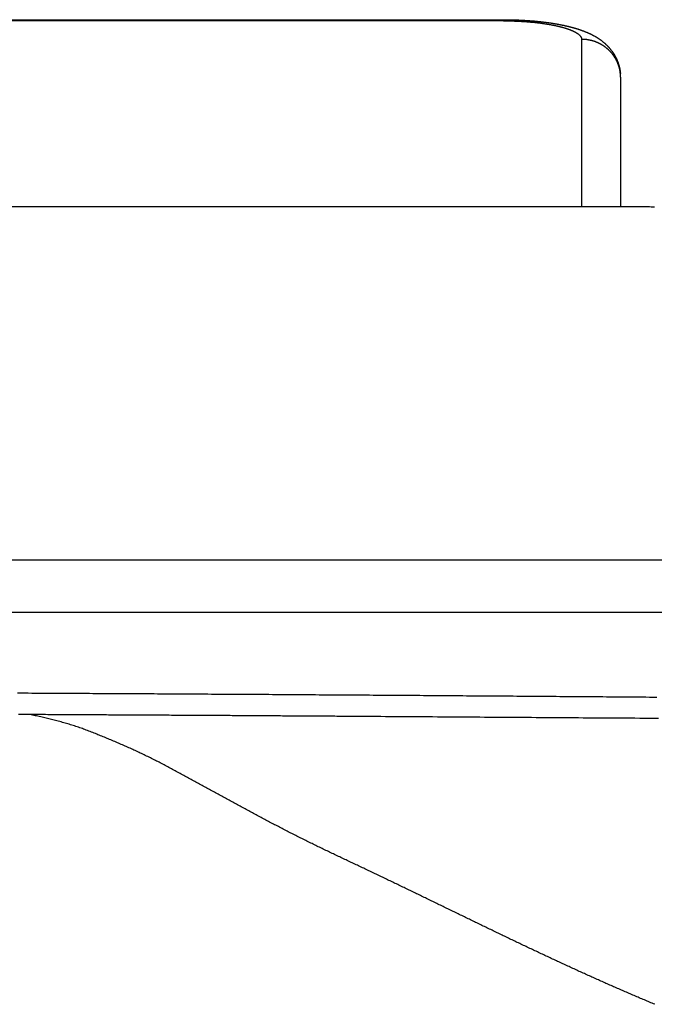
# Model space of a CAD drawing. Extents: x -458 to 157, y -678 to -236.
# Drawn here: x -237 to -220, y -534 to -508 of the extents above; entities that cross this region are included whole.
import ezdxf

# ---------------------------------------------------------------- set-up
doc = ezdxf.new("R2010")
doc.units = 0
doc.header["$LTSCALE"] = 0.5
doc.layers.add('01', color=1, linetype='CONTINUOUS')

msp = doc.modelspace()

# ---------------------------------------------------------------- linework, layer by layer
at = {"layer": '01'}
for p, q in [((-243.312, -508.338), (-224.312, -508.338)), ((-224.312, -508.367), (-243.312, -508.367)), ((-222.312, -508.841), (-222.312, -513.124)), ((-221.312, -509.813), (-221.312, -513.124)), ((-245.312, -513.124), (-220.991, -513.124)), ((-243.312, -522.177), (-193.312, -522.177)), ((-243.312, -523.524), (-193.312, -523.524))]:
    msp.add_line(p, q, dxfattribs=at)
for points in [[(-224.312, -508.338, 0), (-224.302, -508.338, 0), (-224.292, -508.338, 0), (-224.281, -508.338, 0), (-224.271, -508.338, 0), (-224.261, -508.338, 0), (-224.251, -508.338, 0), (-224.24, -508.338, 0), (-224.23, -508.338, 0), (-224.22, -508.338, 0), (-224.21, -508.338, 0), (-224.199, -508.338, 0), (-224.189, -508.338, 0), (-224.179, -508.339, 0), (-224.168, -508.339, 0), (-224.158, -508.339, 0), (-224.148, -508.339, 0), (-224.138, -508.339, 0), (-224.127, -508.339, 0), (-224.117, -508.34, 0), (-224.107, -508.34, 0), (-224.097, -508.34, 0), (-224.086, -508.34, 0), (-224.076, -508.341, 0), (-224.066, -508.341, 0), (-224.055, -508.341, 0), (-224.045, -508.341, 0), (-224.035, -508.342, 0), (-224.025, -508.342, 0), (-224.014, -508.342, 0), (-224.004, -508.343, 0), (-223.994, -508.343, 0), (-223.983, -508.343, 0), (-223.973, -508.344, 0), (-223.963, -508.344, 0), (-223.953, -508.345, 0), (-223.942, -508.345, 0), (-223.932, -508.345, 0), (-223.922, -508.346, 0), (-223.912, -508.346, 0), (-223.901, -508.347, 0), (-223.891, -508.347, 0), (-223.881, -508.348, 0), (-223.871, -508.348, 0), (-223.86, -508.349, 0), (-223.85, -508.349, 0), (-223.84, -508.35, 0), (-223.829, -508.35, 0), (-223.819, -508.351, 0), (-223.809, -508.351, 0), (-223.799, -508.352, 0), (-223.788, -508.353, 0), (-223.778, -508.353, 0), (-223.768, -508.354, 0), (-223.758, -508.354, 0), (-223.747, -508.355, 0), (-223.737, -508.356, 0), (-223.727, -508.356, 0), (-223.717, -508.357, 0), (-223.706, -508.358, 0), (-223.696, -508.358, 0), (-223.686, -508.359, 0), (-223.676, -508.36, 0), (-223.665, -508.361, 0), (-223.655, -508.361, 0), (-223.645, -508.362, 0), (-223.635, -508.363, 0), (-223.624, -508.364, 0), (-223.614, -508.364, 0), (-223.604, -508.365, 0), (-223.594, -508.366, 0), (-223.583, -508.367, 0), (-223.573, -508.368, 0), (-223.563, -508.369, 0), (-223.553, -508.37, 0), (-223.542, -508.37, 0), (-223.532, -508.371, 0), (-223.522, -508.372, 0), (-223.512, -508.373, 0), (-223.501, -508.374, 0), (-223.491, -508.375, 0), (-223.481, -508.376, 0), (-223.471, -508.377, 0), (-223.461, -508.378, 0), (-223.45, -508.379, 0), (-223.44, -508.38, 0), (-223.43, -508.381, 0), (-223.42, -508.382, 0), (-223.409, -508.383, 0), (-223.399, -508.384, 0), (-223.389, -508.385, 0), (-223.379, -508.386, 0), (-223.369, -508.388, 0), (-223.358, -508.389, 0), (-223.348, -508.39, 0), (-223.338, -508.391, 0), (-223.328, -508.392, 0), (-223.317, -508.393, 0), (-223.307, -508.395, 0), (-223.297, -508.396, 0), (-223.287, -508.397, 0), (-223.277, -508.398, 0), (-223.266, -508.4, 0), (-223.256, -508.401, 0), (-223.246, -508.402, 0), (-223.236, -508.403, 0), (-223.226, -508.405, 0), (-223.215, -508.406, 0), (-223.205, -508.407, 0), (-223.195, -508.409, 0), (-223.185, -508.41, 0), (-223.175, -508.412, 0), (-223.165, -508.413, 0), (-223.154, -508.415, 0), (-223.144, -508.416, 0), (-223.134, -508.417, 0), (-223.124, -508.419, 0), (-223.114, -508.42, 0), (-223.104, -508.422, 0), (-223.093, -508.423, 0), (-223.083, -508.425, 0), (-223.073, -508.427, 0), (-223.063, -508.428, 0), (-223.053, -508.43, 0), (-223.043, -508.431, 0), (-223.032, -508.433, 0), (-223.022, -508.435, 0), (-223.012, -508.436, 0), (-223.002, -508.438, 0), (-222.992, -508.44, 0), (-222.982, -508.441, 0), (-222.972, -508.443, 0), (-222.961, -508.445, 0), (-222.951, -508.447, 0), (-222.941, -508.449, 0), (-222.931, -508.45, 0), (-222.921, -508.452, 0), (-222.911, -508.454, 0), (-222.901, -508.456, 0), (-222.891, -508.458, 0), (-222.881, -508.46, 0), (-222.87, -508.462, 0), (-222.86, -508.464, 0), (-222.85, -508.466, 0), (-222.84, -508.468, 0), (-222.83, -508.47, 0), (-222.82, -508.472, 0), (-222.81, -508.474, 0), (-222.8, -508.476, 0), (-222.79, -508.478, 0), (-222.78, -508.48, 0), (-222.77, -508.482, 0), (-222.76, -508.484, 0), (-222.75, -508.486, 0), (-222.74, -508.489, 0), (-222.73, -508.491, 0), (-222.72, -508.493, 0), (-222.71, -508.495, 0), (-222.7, -508.498, 0), (-222.69, -508.5, 0), (-222.68, -508.502, 0), (-222.67, -508.505, 0), (-222.66, -508.507, 0), (-222.65, -508.51, 0), (-222.64, -508.512, 0), (-222.63, -508.515, 0), (-222.62, -508.517, 0), (-222.61, -508.52, 0), (-222.6, -508.522, 0), (-222.59, -508.525, 0), (-222.58, -508.527, 0), (-222.57, -508.53, 0), (-222.56, -508.533, 0), (-222.55, -508.535, 0), (-222.54, -508.538, 0), (-222.53, -508.541, 0), (-222.52, -508.543, 0), (-222.51, -508.546, 0), (-222.501, -508.549, 0), (-222.491, -508.552, 0), (-222.481, -508.555, 0), (-222.471, -508.558, 0), (-222.461, -508.561, 0), (-222.451, -508.564, 0), (-222.441, -508.567, 0), (-222.432, -508.57, 0), (-222.422, -508.573, 0), (-222.412, -508.576, 0), (-222.402, -508.579, 0), (-222.392, -508.582, 0), (-222.383, -508.585, 0), (-222.373, -508.588, 0), (-222.363, -508.592, 0), (-222.353, -508.595, 0), (-222.344, -508.598, 0), (-222.334, -508.602, 0), (-222.324, -508.605, 0), (-222.314, -508.608, 0), (-222.305, -508.612, 0), (-222.295, -508.615, 0), (-222.285, -508.619, 0), (-222.276, -508.622, 0), (-222.266, -508.626, 0), (-222.257, -508.63, 0), (-222.247, -508.633, 0), (-222.237, -508.637, 0), (-222.228, -508.641, 0), (-222.218, -508.645, 0), (-222.209, -508.649, 0), (-222.199, -508.653, 0), (-222.19, -508.656, 0), (-222.18, -508.66, 0), (-222.171, -508.664, 0), (-222.162, -508.669, 0), (-222.152, -508.673, 0), (-222.143, -508.677, 0), (-222.133, -508.681, 0), (-222.124, -508.685, 0), (-222.115, -508.69, 0), (-222.105, -508.694, 0), (-222.096, -508.698, 0), (-222.087, -508.703, 0), (-222.077, -508.707, 0), (-222.068, -508.712, 0), (-222.059, -508.716, 0), (-222.05, -508.721, 0), (-222.041, -508.726, 0), (-222.032, -508.73, 0), (-222.022, -508.735, 0), (-222.013, -508.74, 0), (-222.004, -508.745, 0), (-221.995, -508.75, 0), (-221.986, -508.755, 0), (-221.977, -508.76, 0), (-221.968, -508.765, 0), (-221.959, -508.77, 0), (-221.951, -508.775, 0), (-221.942, -508.78, 0), (-221.933, -508.786, 0), (-221.924, -508.791, 0), (-221.915, -508.796, 0), (-221.907, -508.802, 0), (-221.898, -508.807, 0), (-221.889, -508.813, 0), (-221.881, -508.818, 0), (-221.872, -508.824, 0), (-221.864, -508.83, 0), (-221.855, -508.836, 0), (-221.847, -508.841, 0), (-221.838, -508.847, 0), (-221.83, -508.853, 0), (-221.822, -508.859, 0), (-221.813, -508.865, 0), (-221.805, -508.872, 0), (-221.797, -508.878, 0), (-221.789, -508.884, 0), (-221.781, -508.89, 0), (-221.773, -508.897, 0), (-221.765, -508.903, 0), (-221.757, -508.91, 0), (-221.749, -508.916, 0), (-221.741, -508.923, 0), (-221.733, -508.93, 0), (-221.725, -508.936, 0), (-221.717, -508.943, 0), (-221.71, -508.95, 0), (-221.702, -508.957, 0), (-221.695, -508.964, 0), (-221.687, -508.971, 0), (-221.68, -508.978, 0), (-221.672, -508.985, 0), (-221.665, -508.992, 0), (-221.658, -508.999, 0), (-221.65, -509.007, 0), (-221.643, -509.014, 0), (-221.636, -509.022, 0), (-221.629, -509.029, 0), (-221.622, -509.037, 0), (-221.615, -509.044, 0), (-221.608, -509.052, 0), (-221.602, -509.06, 0), (-221.595, -509.067, 0), (-221.588, -509.075, 0), (-221.581, -509.083, 0), (-221.575, -509.091, 0), (-221.568, -509.099, 0), (-221.562, -509.107, 0), (-221.556, -509.115, 0), (-221.549, -509.123, 0), (-221.543, -509.131, 0), (-221.537, -509.14, 0), (-221.531, -509.148, 0), (-221.525, -509.156, 0), (-221.519, -509.165, 0), (-221.513, -509.173, 0), (-221.508, -509.182, 0), (-221.502, -509.19, 0), (-221.496, -509.199, 0), (-221.491, -509.207, 0), (-221.485, -509.216, 0), (-221.48, -509.225, 0), (-221.474, -509.234, 0), (-221.469, -509.242, 0), (-221.464, -509.251, 0), (-221.459, -509.26, 0), (-221.454, -509.269, 0), (-221.449, -509.278, 0), (-221.444, -509.287, 0), (-221.439, -509.296, 0), (-221.435, -509.306, 0), (-221.43, -509.315, 0), (-221.425, -509.324, 0), (-221.421, -509.333, 0), (-221.417, -509.343, 0), (-221.412, -509.352, 0), (-221.408, -509.361, 0), (-221.404, -509.371, 0), (-221.4, -509.38, 0), (-221.396, -509.39, 0), (-221.392, -509.399, 0), (-221.389, -509.409, 0), (-221.385, -509.418, 0), (-221.381, -509.428, 0), (-221.378, -509.438, 0), (-221.374, -509.447, 0), (-221.371, -509.457, 0), (-221.368, -509.467, 0), (-221.365, -509.477, 0), (-221.362, -509.486, 0), (-221.359, -509.496, 0), (-221.356, -509.506, 0), (-221.353, -509.516, 0), (-221.35, -509.526, 0), (-221.348, -509.536, 0), (-221.345, -509.546, 0), (-221.343, -509.556, 0), (-221.34, -509.566, 0), (-221.338, -509.576, 0), (-221.336, -509.586, 0), (-221.334, -509.596, 0), (-221.332, -509.606, 0), (-221.33, -509.616, 0), (-221.328, -509.626, 0), (-221.327, -509.636, 0), (-221.325, -509.647, 0), (-221.324, -509.657, 0), (-221.322, -509.667, 0), (-221.321, -509.677, 0), (-221.32, -509.687, 0), (-221.318, -509.698, 0), (-221.317, -509.708, 0), (-221.316, -509.718, 0)], [(-224.312, -508.367, 0), (-224.296, -508.367, 0), (-224.279, -508.367, 0), (-224.263, -508.367, 0), (-224.246, -508.367, 0), (-224.229, -508.367, 0), (-224.213, -508.368, 0), (-224.196, -508.368, 0), (-224.18, -508.368, 0), (-224.164, -508.368, 0), (-224.147, -508.369, 0), (-224.131, -508.369, 0), (-224.114, -508.369, 0), (-224.098, -508.37, 0), (-224.082, -508.37, 0), (-224.065, -508.371, 0), (-224.049, -508.371, 0), (-224.033, -508.372, 0), (-224.016, -508.372, 0), (-224, -508.373, 0), (-223.984, -508.374, 0), (-223.968, -508.374, 0), (-223.952, -508.375, 0), (-223.936, -508.376, 0), (-223.919, -508.376, 0), (-223.903, -508.377, 0), (-223.887, -508.378, 0), (-223.871, -508.379, 0), (-223.855, -508.38, 0), (-223.84, -508.381, 0), (-223.824, -508.382, 0), (-223.808, -508.383, 0), (-223.792, -508.384, 0), (-223.776, -508.385, 0), (-223.761, -508.386, 0), (-223.745, -508.387, 0), (-223.729, -508.388, 0), (-223.714, -508.389, 0), (-223.698, -508.39, 0), (-223.683, -508.392, 0), (-223.667, -508.393, 0), (-223.652, -508.394, 0), (-223.636, -508.395, 0), (-223.621, -508.397, 0), (-223.606, -508.398, 0), (-223.59, -508.399, 0), (-223.575, -508.401, 0), (-223.56, -508.402, 0), (-223.545, -508.404, 0), (-223.53, -508.405, 0), (-223.515, -508.407, 0), (-223.5, -508.409, 0), (-223.485, -508.41, 0), (-223.47, -508.412, 0), (-223.456, -508.413, 0), (-223.441, -508.415, 0), (-223.426, -508.417, 0), (-223.412, -508.419, 0), (-223.397, -508.42, 0), (-223.383, -508.422, 0), (-223.368, -508.424, 0), (-223.354, -508.426, 0), (-223.339, -508.428, 0), (-223.325, -508.43, 0), (-223.311, -508.432, 0), (-223.297, -508.434, 0), (-223.283, -508.436, 0), (-223.269, -508.438, 0), (-223.255, -508.44, 0), (-223.241, -508.442, 0), (-223.227, -508.444, 0), (-223.213, -508.446, 0), (-223.2, -508.448, 0), (-223.186, -508.45, 0), (-223.173, -508.453, 0), (-223.159, -508.455, 0), (-223.146, -508.457, 0), (-223.132, -508.459, 0), (-223.119, -508.462, 0), (-223.106, -508.464, 0), (-223.093, -508.467, 0), (-223.08, -508.469, 0), (-223.067, -508.471, 0), (-223.054, -508.474, 0), (-223.041, -508.476, 0), (-223.029, -508.479, 0), (-223.016, -508.481, 0), (-223.003, -508.484, 0), (-222.991, -508.487, 0), (-222.979, -508.489, 0), (-222.966, -508.492, 0), (-222.954, -508.495, 0), (-222.942, -508.497, 0), (-222.93, -508.5, 0), (-222.918, -508.503, 0), (-222.906, -508.505, 0), (-222.894, -508.508, 0), (-222.883, -508.511, 0), (-222.871, -508.514, 0), (-222.86, -508.517, 0), (-222.848, -508.52, 0), (-222.837, -508.523, 0), (-222.826, -508.526, 0), (-222.815, -508.528, 0), (-222.804, -508.531, 0), (-222.793, -508.534, 0), (-222.782, -508.537, 0), (-222.772, -508.54, 0), (-222.761, -508.543, 0), (-222.751, -508.547, 0), (-222.741, -508.55, 0), (-222.73, -508.553, 0), (-222.72, -508.556, 0), (-222.71, -508.559, 0), (-222.701, -508.562, 0), (-222.691, -508.565, 0), (-222.681, -508.568, 0), (-222.672, -508.572, 0), (-222.663, -508.575, 0), (-222.653, -508.578, 0), (-222.644, -508.581, 0), (-222.635, -508.585, 0), (-222.626, -508.588, 0), (-222.618, -508.591, 0), (-222.609, -508.594, 0), (-222.6, -508.598, 0), (-222.592, -508.601, 0), (-222.584, -508.604, 0), (-222.575, -508.608, 0), (-222.567, -508.611, 0), (-222.559, -508.615, 0), (-222.552, -508.618, 0), (-222.544, -508.621, 0), (-222.536, -508.625, 0), (-222.529, -508.628, 0), (-222.521, -508.632, 0), (-222.514, -508.635, 0), (-222.507, -508.639, 0), (-222.5, -508.642, 0), (-222.493, -508.646, 0), (-222.487, -508.649, 0), (-222.48, -508.653, 0), (-222.473, -508.656, 0), (-222.467, -508.66, 0), (-222.461, -508.663, 0), (-222.455, -508.667, 0), (-222.449, -508.671, 0), (-222.443, -508.674, 0), (-222.437, -508.678, 0), (-222.431, -508.681, 0), (-222.426, -508.685, 0), (-222.42, -508.689, 0), (-222.415, -508.692, 0), (-222.41, -508.696, 0), (-222.405, -508.7, 0), (-222.4, -508.703, 0), (-222.395, -508.707, 0), (-222.391, -508.711, 0), (-222.386, -508.715, 0), (-222.382, -508.718, 0), (-222.378, -508.722, 0), (-222.374, -508.726, 0), (-222.37, -508.729, 0), (-222.366, -508.733, 0), (-222.362, -508.737, 0), (-222.359, -508.741, 0), (-222.355, -508.745, 0), (-222.352, -508.748, 0), (-222.349, -508.752, 0), (-222.346, -508.756, 0), (-222.343, -508.76, 0), (-222.34, -508.764, 0), (-222.337, -508.767, 0), (-222.335, -508.771, 0), (-222.332, -508.775, 0), (-222.33, -508.779, 0), (-222.328, -508.783, 0), (-222.326, -508.786, 0), (-222.324, -508.79, 0), (-222.322, -508.794, 0), (-222.321, -508.798, 0), (-222.319, -508.802, 0), (-222.318, -508.806, 0), (-222.317, -508.81, 0), (-222.316, -508.814, 0), (-222.315, -508.817, 0), (-222.314, -508.821, 0), (-222.313, -508.825, 0), (-222.313, -508.829, 0), (-222.313, -508.833, 0), (-222.312, -508.837, 0), (-222.312, -508.841, 0)], [(-221.312, -509.813, 0), (-221.312, -509.806, 0), (-221.312, -509.799, 0), (-221.313, -509.793, 0), (-221.313, -509.786, 0), (-221.313, -509.779, 0), (-221.313, -509.772, 0), (-221.314, -509.765, 0), (-221.314, -509.758, 0), (-221.314, -509.752, 0), (-221.315, -509.745, 0), (-221.315, -509.738, 0), (-221.316, -509.731, 0), (-221.317, -509.724, 0), (-221.317, -509.718, 0), (-221.318, -509.711, 0), (-221.319, -509.704, 0), (-221.32, -509.697, 0), (-221.32, -509.69, 0), (-221.321, -509.684, 0), (-221.322, -509.677, 0), (-221.323, -509.67, 0), (-221.324, -509.663, 0), (-221.325, -509.657, 0), (-221.327, -509.65, 0), (-221.328, -509.643, 0), (-221.329, -509.636, 0), (-221.33, -509.63, 0), (-221.332, -509.623, 0), (-221.333, -509.616, 0), (-221.335, -509.609, 0), (-221.336, -509.603, 0), (-221.338, -509.596, 0), (-221.339, -509.589, 0), (-221.341, -509.583, 0), (-221.343, -509.576, 0), (-221.344, -509.569, 0), (-221.346, -509.563, 0), (-221.348, -509.556, 0), (-221.35, -509.549, 0), (-221.352, -509.543, 0), (-221.354, -509.536, 0), (-221.356, -509.53, 0), (-221.358, -509.523, 0), (-221.36, -509.517, 0), (-221.362, -509.51, 0), (-221.364, -509.504, 0), (-221.367, -509.497, 0), (-221.369, -509.491, 0), (-221.371, -509.484, 0), (-221.374, -509.478, 0), (-221.376, -509.471, 0), (-221.379, -509.465, 0), (-221.381, -509.458, 0), (-221.384, -509.452, 0), (-221.386, -509.446, 0), (-221.389, -509.439, 0), (-221.392, -509.433, 0), (-221.395, -509.427, 0), (-221.397, -509.42, 0), (-221.4, -509.414, 0), (-221.403, -509.408, 0), (-221.406, -509.402, 0), (-221.409, -509.395, 0), (-221.412, -509.389, 0), (-221.415, -509.383, 0), (-221.418, -509.377, 0), (-221.422, -509.371, 0), (-221.425, -509.365, 0), (-221.428, -509.359, 0), (-221.431, -509.353, 0), (-221.435, -509.347, 0), (-221.438, -509.341, 0), (-221.442, -509.335, 0), (-221.445, -509.329, 0), (-221.449, -509.323, 0), (-221.452, -509.317, 0), (-221.456, -509.311, 0), (-221.46, -509.305, 0), (-221.463, -509.299, 0), (-221.467, -509.294, 0), (-221.471, -509.288, 0), (-221.475, -509.282, 0), (-221.479, -509.276, 0), (-221.482, -509.271, 0), (-221.486, -509.265, 0), (-221.49, -509.259, 0), (-221.494, -509.254, 0), (-221.498, -509.248, 0), (-221.503, -509.243, 0), (-221.507, -509.237, 0), (-221.511, -509.232, 0), (-221.515, -509.226, 0), (-221.519, -509.221, 0), (-221.524, -509.215, 0), (-221.528, -509.21, 0), (-221.532, -509.204, 0), (-221.537, -509.199, 0), (-221.541, -509.194, 0), (-221.546, -509.189, 0), (-221.55, -509.183, 0), (-221.555, -509.178, 0), (-221.56, -509.173, 0), (-221.564, -509.168, 0), (-221.569, -509.163, 0), (-221.574, -509.158, 0), (-221.578, -509.153, 0), (-221.583, -509.148, 0), (-221.588, -509.143, 0), (-221.593, -509.138, 0), (-221.598, -509.133, 0), (-221.603, -509.128, 0), (-221.608, -509.123, 0), (-221.613, -509.118, 0), (-221.618, -509.113, 0), (-221.623, -509.109, 0), (-221.628, -509.104, 0), (-221.633, -509.099, 0), (-221.638, -509.095, 0), (-221.644, -509.09, 0), (-221.649, -509.086, 0), (-221.654, -509.081, 0), (-221.659, -509.077, 0), (-221.665, -509.072, 0), (-221.67, -509.068, 0), (-221.676, -509.063, 0), (-221.681, -509.059, 0), (-221.686, -509.055, 0), (-221.692, -509.05, 0), (-221.697, -509.046, 0), (-221.703, -509.042, 0), (-221.709, -509.038, 0), (-221.714, -509.034, 0), (-221.72, -509.03, 0), (-221.726, -509.026, 0), (-221.731, -509.022, 0), (-221.737, -509.018, 0), (-221.743, -509.014, 0), (-221.749, -509.01, 0), (-221.754, -509.006, 0), (-221.76, -509.002, 0), (-221.766, -508.999, 0), (-221.772, -508.995, 0), (-221.778, -508.991, 0), (-221.784, -508.987, 0), (-221.79, -508.984, 0), (-221.796, -508.98, 0), (-221.802, -508.977, 0), (-221.808, -508.973, 0), (-221.814, -508.97, 0), (-221.82, -508.967, 0), (-221.827, -508.963, 0), (-221.833, -508.96, 0), (-221.839, -508.957, 0), (-221.845, -508.953, 0), (-221.851, -508.95, 0), (-221.858, -508.947, 0), (-221.864, -508.944, 0), (-221.87, -508.941, 0), (-221.877, -508.938, 0), (-221.883, -508.935, 0), (-221.889, -508.932, 0), (-221.896, -508.929, 0), (-221.902, -508.926, 0), (-221.909, -508.923, 0), (-221.915, -508.921, 0), (-221.922, -508.918, 0), (-221.928, -508.915, 0), (-221.935, -508.913, 0), (-221.941, -508.91, 0), (-221.948, -508.908, 0), (-221.954, -508.905, 0), (-221.961, -508.903, 0), (-221.967, -508.9, 0), (-221.974, -508.898, 0), (-221.981, -508.896, 0), (-221.987, -508.894, 0), (-221.994, -508.891, 0), (-222.001, -508.889, 0), (-222.008, -508.887, 0), (-222.014, -508.885, 0), (-222.021, -508.883, 0), (-222.028, -508.881, 0), (-222.035, -508.879, 0), (-222.041, -508.877, 0), (-222.048, -508.875, 0), (-222.055, -508.874, 0), (-222.062, -508.872, 0), (-222.069, -508.87, 0), (-222.075, -508.869, 0), (-222.082, -508.867, 0), (-222.089, -508.865, 0), (-222.096, -508.864, 0), (-222.103, -508.862, 0), (-222.11, -508.861, 0), (-222.117, -508.86, 0), (-222.124, -508.858, 0), (-222.131, -508.857, 0), (-222.138, -508.856, 0), (-222.145, -508.855, 0), (-222.151, -508.854, 0), (-222.158, -508.852, 0), (-222.165, -508.851, 0), (-222.172, -508.85, 0), (-222.179, -508.849, 0), (-222.186, -508.849, 0), (-222.193, -508.848, 0), (-222.2, -508.847, 0), (-222.207, -508.846, 0), (-222.214, -508.845, 0), (-222.221, -508.845, 0), (-222.228, -508.844, 0), (-222.235, -508.844, 0), (-222.242, -508.843, 0), (-222.249, -508.843, 0), (-222.256, -508.842, 0), (-222.263, -508.842, 0), (-222.27, -508.842, 0), (-222.277, -508.841, 0), (-222.284, -508.841, 0), (-222.291, -508.841, 0), (-222.298, -508.841, 0), (-222.305, -508.841, 0), (-222.312, -508.841, 0)], [(-220.991, -513.124, 0), (-220.949, -513.125, 0), (-220.907, -513.125, 0), (-220.865, -513.125, 0), (-220.823, -513.125, 0), (-220.782, -513.126, 0), (-220.74, -513.126, 0), (-220.698, -513.127, 0), (-220.656, -513.128, 0), (-220.614, -513.128, 0), (-220.572, -513.129, 0), (-220.531, -513.13, 0), (-220.489, -513.131, 0), (-220.447, -513.132, 0)], [(-236.775, -525.591, 0), (-236.683, -525.591, 0), (-236.591, -525.592, 0), (-236.499, -525.592, 0), (-236.406, -525.593, 0), (-236.314, -525.593, 0), (-236.222, -525.594, 0), (-236.13, -525.594, 0), (-236.038, -525.595, 0), (-235.946, -525.595, 0), (-235.854, -525.596, 0), (-235.762, -525.596, 0), (-235.67, -525.597, 0), (-235.578, -525.597, 0), (-235.486, -525.597, 0), (-235.394, -525.598, 0), (-235.301, -525.598, 0), (-235.209, -525.599, 0), (-235.117, -525.599, 0), (-235.025, -525.6, 0), (-234.933, -525.6, 0), (-234.841, -525.601, 0), (-234.749, -525.601, 0), (-234.657, -525.602, 0), (-234.565, -525.602, 0), (-234.473, -525.603, 0), (-234.381, -525.603, 0), (-234.289, -525.604, 0), (-234.196, -525.604, 0), (-234.104, -525.605, 0), (-234.012, -525.605, 0), (-233.92, -525.606, 0), (-233.828, -525.606, 0), (-233.736, -525.607, 0), (-233.644, -525.607, 0), (-233.552, -525.608, 0), (-233.46, -525.608, 0), (-233.368, -525.609, 0), (-233.276, -525.609, 0), (-233.184, -525.61, 0), (-233.091, -525.61, 0), (-232.999, -525.611, 0), (-232.907, -525.611, 0), (-232.815, -525.612, 0), (-232.723, -525.612, 0), (-232.631, -525.613, 0), (-232.539, -525.613, 0), (-232.447, -525.614, 0), (-232.355, -525.614, 0), (-232.263, -525.615, 0), (-232.171, -525.615, 0), (-232.079, -525.616, 0), (-231.987, -525.616, 0), (-231.894, -525.617, 0), (-231.802, -525.618, 0), (-231.71, -525.618, 0), (-231.618, -525.619, 0), (-231.526, -525.619, 0), (-231.434, -525.62, 0), (-231.342, -525.62, 0), (-231.25, -525.621, 0), (-231.158, -525.621, 0), (-231.066, -525.622, 0), (-230.974, -525.622, 0), (-230.882, -525.623, 0), (-230.789, -525.624, 0), (-230.697, -525.624, 0), (-230.605, -525.625, 0), (-230.513, -525.625, 0), (-230.421, -525.626, 0), (-230.329, -525.626, 0), (-230.237, -525.627, 0), (-230.145, -525.628, 0), (-230.053, -525.628, 0), (-229.961, -525.629, 0), (-229.869, -525.629, 0), (-229.777, -525.63, 0), (-229.685, -525.631, 0), (-229.592, -525.631, 0), (-229.5, -525.632, 0), (-229.408, -525.632, 0), (-229.316, -525.633, 0), (-229.224, -525.633, 0), (-229.132, -525.634, 0), (-229.04, -525.635, 0), (-228.948, -525.635, 0), (-228.856, -525.636, 0), (-228.764, -525.636, 0), (-228.672, -525.637, 0), (-228.58, -525.638, 0), (-228.487, -525.638, 0), (-228.395, -525.639, 0), (-228.303, -525.64, 0), (-228.211, -525.64, 0), (-228.119, -525.641, 0), (-228.027, -525.641, 0), (-227.935, -525.642, 0), (-227.843, -525.643, 0), (-227.751, -525.643, 0), (-227.659, -525.644, 0), (-227.567, -525.644, 0), (-227.475, -525.645, 0), (-227.382, -525.646, 0), (-227.29, -525.646, 0), (-227.198, -525.647, 0), (-227.106, -525.648, 0), (-227.014, -525.648, 0), (-226.922, -525.649, 0), (-226.83, -525.65, 0), (-226.738, -525.65, 0), (-226.646, -525.651, 0), (-226.554, -525.651, 0), (-226.462, -525.652, 0), (-226.37, -525.653, 0), (-226.278, -525.653, 0), (-226.185, -525.654, 0), (-226.093, -525.655, 0), (-226.001, -525.655, 0), (-225.909, -525.656, 0), (-225.817, -525.657, 0), (-225.725, -525.657, 0), (-225.633, -525.658, 0), (-225.541, -525.659, 0), (-225.449, -525.659, 0), (-225.357, -525.66, 0), (-225.265, -525.661, 0), (-225.173, -525.661, 0), (-225.08, -525.662, 0), (-224.988, -525.663, 0), (-224.896, -525.663, 0), (-224.804, -525.664, 0), (-224.712, -525.665, 0), (-224.62, -525.665, 0), (-224.528, -525.666, 0), (-224.436, -525.667, 0), (-224.344, -525.667, 0), (-224.252, -525.668, 0), (-224.16, -525.669, 0), (-224.068, -525.669, 0), (-223.976, -525.67, 0), (-223.883, -525.671, 0), (-223.791, -525.671, 0), (-223.699, -525.672, 0), (-223.607, -525.673, 0), (-223.515, -525.673, 0), (-223.423, -525.674, 0), (-223.331, -525.675, 0), (-223.239, -525.675, 0), (-223.147, -525.676, 0), (-223.055, -525.677, 0), (-222.963, -525.677, 0), (-222.871, -525.678, 0), (-222.778, -525.679, 0), (-222.686, -525.679, 0), (-222.594, -525.68, 0), (-222.502, -525.681, 0), (-222.41, -525.681, 0), (-222.318, -525.682, 0), (-222.226, -525.683, 0), (-222.134, -525.683, 0), (-222.042, -525.684, 0), (-221.95, -525.685, 0), (-221.858, -525.685, 0), (-221.766, -525.686, 0), (-221.674, -525.687, 0), (-221.581, -525.687, 0), (-221.489, -525.688, 0), (-221.397, -525.689, 0), (-221.305, -525.689, 0), (-221.213, -525.69, 0), (-221.121, -525.691, 0), (-221.029, -525.691, 0), (-220.937, -525.692, 0), (-220.845, -525.693, 0), (-220.753, -525.693, 0), (-220.661, -525.694, 0), (-220.569, -525.695, 0), (-220.476, -525.695, 0), (-220.384, -525.696, 0)], [(-227.942, -526.195, 0), (-227.995, -526.195, 0), (-228.049, -526.194, 0), (-228.103, -526.194, 0), (-228.157, -526.193, 0), (-228.21, -526.193, 0), (-228.264, -526.193, 0), (-228.318, -526.192, 0), (-228.372, -526.192, 0), (-228.425, -526.192, 0), (-228.479, -526.191, 0), (-228.533, -526.191, 0), (-228.586, -526.191, 0), (-228.64, -526.19, 0), (-228.694, -526.19, 0), (-228.748, -526.19, 0), (-228.801, -526.189, 0), (-228.855, -526.189, 0), (-228.909, -526.189, 0), (-228.963, -526.188, 0), (-229.016, -526.188, 0), (-229.07, -526.188, 0), (-229.124, -526.187, 0), (-229.177, -526.187, 0), (-229.231, -526.186, 0), (-229.285, -526.186, 0), (-229.339, -526.186, 0), (-229.392, -526.185, 0), (-229.446, -526.185, 0), (-229.5, -526.185, 0), (-229.554, -526.184, 0), (-229.607, -526.184, 0), (-229.661, -526.184, 0), (-229.715, -526.183, 0), (-229.768, -526.183, 0), (-229.822, -526.183, 0), (-229.876, -526.182, 0), (-229.93, -526.182, 0), (-229.983, -526.182, 0), (-230.037, -526.181, 0), (-230.091, -526.181, 0), (-230.145, -526.181, 0), (-230.198, -526.18, 0), (-230.252, -526.18, 0), (-230.306, -526.18, 0), (-230.359, -526.179, 0), (-230.413, -526.179, 0), (-230.467, -526.179, 0), (-230.521, -526.178, 0), (-230.574, -526.178, 0), (-230.628, -526.178, 0), (-230.682, -526.177, 0), (-230.736, -526.177, 0), (-230.789, -526.177, 0), (-230.843, -526.176, 0), (-230.897, -526.176, 0), (-230.95, -526.176, 0), (-231.004, -526.175, 0), (-231.058, -526.175, 0), (-231.112, -526.175, 0), (-231.165, -526.174, 0), (-231.219, -526.174, 0), (-231.273, -526.174, 0), (-231.327, -526.173, 0), (-231.38, -526.173, 0), (-231.434, -526.173, 0), (-231.488, -526.172, 0), (-231.541, -526.172, 0), (-231.595, -526.172, 0), (-231.649, -526.171, 0), (-231.703, -526.171, 0), (-231.756, -526.171, 0), (-231.81, -526.17, 0), (-231.864, -526.17, 0), (-231.918, -526.17, 0), (-231.971, -526.17, 0), (-232.025, -526.169, 0), (-232.079, -526.169, 0), (-232.132, -526.169, 0), (-232.186, -526.168, 0), (-232.24, -526.168, 0), (-232.294, -526.168, 0), (-232.347, -526.167, 0), (-232.401, -526.167, 0), (-232.455, -526.167, 0), (-232.509, -526.166, 0), (-232.562, -526.166, 0), (-232.616, -526.166, 0), (-232.67, -526.165, 0), (-232.723, -526.165, 0), (-232.777, -526.165, 0), (-232.831, -526.165, 0), (-232.885, -526.164, 0), (-232.938, -526.164, 0), (-232.992, -526.164, 0), (-233.046, -526.163, 0), (-233.1, -526.163, 0), (-233.153, -526.163, 0), (-233.207, -526.162, 0), (-233.261, -526.162, 0), (-233.314, -526.162, 0), (-233.368, -526.162, 0), (-233.422, -526.161, 0), (-233.476, -526.161, 0), (-233.529, -526.161, 0), (-233.583, -526.16, 0), (-233.637, -526.16, 0), (-233.691, -526.16, 0), (-233.744, -526.159, 0), (-233.798, -526.159, 0), (-233.852, -526.159, 0), (-233.905, -526.159, 0), (-233.959, -526.158, 0), (-234.013, -526.158, 0), (-234.067, -526.158, 0), (-234.12, -526.157, 0), (-234.174, -526.157, 0), (-234.228, -526.157, 0), (-234.282, -526.157, 0), (-234.335, -526.156, 0), (-234.389, -526.156, 0), (-234.443, -526.156, 0), (-234.496, -526.155, 0), (-234.55, -526.155, 0), (-234.604, -526.155, 0), (-234.658, -526.155, 0), (-234.711, -526.154, 0), (-234.765, -526.154, 0), (-234.819, -526.154, 0), (-234.873, -526.153, 0), (-234.926, -526.153, 0), (-234.98, -526.153, 0), (-235.034, -526.153, 0), (-235.087, -526.152, 0), (-235.141, -526.152, 0), (-235.195, -526.152, 0), (-235.249, -526.151, 0), (-235.302, -526.151, 0), (-235.356, -526.151, 0), (-235.41, -526.151, 0), (-235.464, -526.15, 0), (-235.517, -526.15, 0), (-235.571, -526.15, 0), (-235.625, -526.15, 0), (-235.678, -526.149, 0), (-235.732, -526.149, 0), (-235.786, -526.149, 0), (-235.84, -526.148, 0), (-235.893, -526.148, 0), (-235.947, -526.148, 0), (-236.001, -526.148, 0), (-236.055, -526.147, 0), (-236.108, -526.147, 0), (-236.162, -526.147, 0), (-236.216, -526.147, 0), (-236.269, -526.146, 0), (-236.323, -526.146, 0), (-236.377, -526.146, 0), (-236.431, -526.145, 0), (-236.484, -526.145, 0), (-236.538, -526.145, 0), (-236.592, -526.145, 0), (-236.646, -526.144, 0), (-236.699, -526.144, 0), (-236.753, -526.144, 0)], [(-220.436, -533.57, 0), (-220.469, -533.556, 0), (-220.502, -533.543, 0), (-220.535, -533.529, 0), (-220.568, -533.515, 0), (-220.601, -533.501, 0), (-220.634, -533.487, 0), (-220.668, -533.473, 0), (-220.701, -533.459, 0), (-220.734, -533.445, 0), (-220.766, -533.431, 0), (-220.799, -533.417, 0), (-220.832, -533.403, 0), (-220.865, -533.389, 0), (-220.898, -533.375, 0), (-220.931, -533.361, 0), (-220.964, -533.347, 0), (-220.997, -533.333, 0), (-221.03, -533.319, 0), (-221.063, -533.305, 0), (-221.096, -533.291, 0), (-221.129, -533.277, 0), (-221.162, -533.262, 0), (-221.195, -533.248, 0), (-221.227, -533.234, 0), (-221.26, -533.22, 0), (-221.293, -533.205, 0), (-221.326, -533.191, 0), (-221.359, -533.177, 0), (-221.392, -533.162, 0), (-221.424, -533.148, 0), (-221.457, -533.134, 0), (-221.49, -533.119, 0), (-221.523, -533.105, 0), (-221.556, -533.091, 0), (-221.588, -533.076, 0), (-221.621, -533.062, 0), (-221.654, -533.047, 0), (-221.687, -533.033, 0), (-221.72, -533.018, 0), (-221.752, -533.004, 0), (-221.785, -532.989, 0), (-221.818, -532.975, 0), (-221.85, -532.96, 0), (-221.883, -532.945, 0), (-221.916, -532.931, 0), (-221.949, -532.916, 0), (-221.981, -532.902, 0), (-222.014, -532.887, 0), (-222.047, -532.872, 0), (-222.079, -532.857, 0), (-222.112, -532.843, 0), (-222.145, -532.828, 0), (-222.177, -532.813, 0), (-222.21, -532.799, 0), (-222.242, -532.784, 0), (-222.275, -532.769, 0), (-222.308, -532.754, 0), (-222.34, -532.739, 0), (-222.373, -532.725, 0), (-222.406, -532.71, 0), (-222.438, -532.695, 0), (-222.471, -532.68, 0), (-222.503, -532.665, 0), (-222.536, -532.65, 0), (-222.568, -532.635, 0), (-222.601, -532.62, 0), (-222.634, -532.605, 0), (-222.666, -532.59, 0), (-222.699, -532.575, 0), (-222.731, -532.56, 0), (-222.764, -532.545, 0), (-222.796, -532.53, 0), (-222.829, -532.515, 0), (-222.861, -532.5, 0), (-222.894, -532.485, 0), (-222.926, -532.47, 0), (-222.959, -532.455, 0), (-222.991, -532.44, 0), (-223.024, -532.425, 0), (-223.056, -532.41, 0), (-223.089, -532.395, 0), (-223.121, -532.38, 0), (-223.154, -532.364, 0), (-223.186, -532.349, 0), (-223.218, -532.334, 0), (-223.251, -532.319, 0), (-223.283, -532.304, 0), (-223.316, -532.289, 0), (-223.348, -532.273, 0), (-223.381, -532.258, 0), (-223.413, -532.243, 0), (-223.445, -532.228, 0), (-223.478, -532.212, 0), (-223.51, -532.197, 0), (-223.543, -532.182, 0), (-223.575, -532.167, 0), (-223.607, -532.151, 0), (-223.64, -532.136, 0), (-223.672, -532.121, 0), (-223.704, -532.105, 0), (-223.737, -532.09, 0), (-223.769, -532.075, 0), (-223.802, -532.059, 0), (-223.834, -532.044, 0), (-223.866, -532.028, 0), (-223.899, -532.013, 0), (-223.931, -531.998, 0), (-223.963, -531.982, 0), (-223.996, -531.967, 0), (-224.028, -531.951, 0), (-224.06, -531.936, 0), (-224.093, -531.921, 0), (-224.125, -531.905, 0), (-224.157, -531.89, 0), (-224.19, -531.874, 0), (-224.222, -531.859, 0), (-224.254, -531.843, 0), (-224.286, -531.828, 0), (-224.319, -531.812, 0), (-224.351, -531.797, 0), (-224.383, -531.781, 0), (-224.416, -531.766, 0), (-224.448, -531.75, 0), (-224.48, -531.735, 0), (-224.512, -531.719, 0), (-224.545, -531.704, 0), (-224.577, -531.688, 0), (-224.609, -531.673, 0), (-224.642, -531.657, 0), (-224.674, -531.642, 0), (-224.706, -531.626, 0), (-224.738, -531.61, 0), (-224.771, -531.595, 0), (-224.803, -531.579, 0), (-224.835, -531.564, 0), (-224.867, -531.548, 0), (-224.9, -531.533, 0), (-224.932, -531.517, 0), (-224.964, -531.501, 0), (-224.996, -531.486, 0), (-225.029, -531.47, 0), (-225.061, -531.455, 0), (-225.093, -531.439, 0), (-225.125, -531.423, 0), (-225.158, -531.408, 0), (-225.19, -531.392, 0), (-225.222, -531.376, 0), (-225.254, -531.361, 0), (-225.286, -531.345, 0), (-225.319, -531.33, 0), (-225.351, -531.314, 0), (-225.383, -531.298, 0), (-225.415, -531.283, 0), (-225.448, -531.267, 0), (-225.48, -531.251, 0), (-225.512, -531.236, 0), (-225.544, -531.22, 0), (-225.577, -531.204, 0), (-225.609, -531.189, 0), (-225.641, -531.173, 0), (-225.673, -531.158, 0), (-225.705, -531.142, 0), (-225.738, -531.126, 0), (-225.77, -531.111, 0), (-225.802, -531.095, 0), (-225.834, -531.079, 0), (-225.866, -531.064, 0), (-225.899, -531.048, 0), (-225.931, -531.032, 0), (-225.963, -531.017, 0), (-225.995, -531.001, 0), (-226.028, -530.985, 0), (-226.06, -530.97, 0), (-226.092, -530.954, 0), (-226.124, -530.938, 0), (-226.156, -530.923, 0), (-226.189, -530.907, 0), (-226.221, -530.892, 0), (-226.253, -530.876, 0), (-226.285, -530.86, 0), (-226.318, -530.845, 0), (-226.35, -530.829, 0), (-226.382, -530.813, 0), (-226.414, -530.798, 0), (-226.447, -530.782, 0), (-226.479, -530.767, 0), (-226.511, -530.751, 0), (-226.543, -530.735, 0), (-226.575, -530.72, 0), (-226.608, -530.704, 0), (-226.64, -530.688, 0), (-226.672, -530.673, 0), (-226.704, -530.657, 0), (-226.737, -530.642, 0), (-226.769, -530.626, 0), (-226.801, -530.61, 0), (-226.833, -530.595, 0), (-226.866, -530.579, 0), (-226.898, -530.564, 0), (-226.93, -530.548, 0), (-226.962, -530.533, 0), (-226.995, -530.517, 0), (-227.027, -530.501, 0), (-227.059, -530.486, 0), (-227.092, -530.47, 0), (-227.124, -530.455, 0), (-227.156, -530.439, 0), (-227.188, -530.424, 0), (-227.221, -530.408, 0), (-227.253, -530.393, 0), (-227.285, -530.377, 0), (-227.317, -530.362, 0), (-227.35, -530.346, 0), (-227.382, -530.331, 0), (-227.414, -530.315, 0), (-227.447, -530.3, 0), (-227.479, -530.284, 0), (-227.511, -530.269, 0), (-227.544, -530.254, 0), (-227.576, -530.238, 0), (-227.608, -530.223, 0), (-227.641, -530.207, 0), (-227.673, -530.192, 0), (-227.705, -530.176, 0), (-227.738, -530.161, 0), (-227.77, -530.146, 0), (-227.802, -530.13, 0), (-227.835, -530.115, 0), (-227.867, -530.1, 0), (-227.9, -530.084, 0), (-227.932, -530.069, 0), (-227.964, -530.054, 0), (-227.997, -530.039, 0), (-228.029, -530.023, 0), (-228.061, -530.008, 0), (-228.094, -529.993, 0), (-228.126, -529.977, 0), (-228.159, -529.962, 0), (-228.191, -529.947, 0), (-228.223, -529.932, 0), (-228.256, -529.916, 0), (-228.288, -529.901, 0), (-228.321, -529.886, 0), (-228.353, -529.871, 0), (-228.386, -529.855, 0), (-228.418, -529.84, 0), (-228.45, -529.825, 0), (-228.483, -529.81, 0), (-228.515, -529.794, 0), (-228.547, -529.779, 0), (-228.58, -529.764, 0), (-228.612, -529.748, 0), (-228.645, -529.733, 0), (-228.677, -529.718, 0), (-228.709, -529.702, 0), (-228.742, -529.687, 0), (-228.774, -529.671, 0), (-228.806, -529.656, 0), (-228.839, -529.64, 0), (-228.871, -529.625, 0), (-228.903, -529.609, 0), (-228.935, -529.594, 0), (-228.968, -529.578, 0), (-229, -529.563, 0), (-229.032, -529.547, 0), (-229.064, -529.531, 0), (-229.097, -529.516, 0), (-229.129, -529.5, 0), (-229.161, -529.484, 0), (-229.193, -529.468, 0), (-229.225, -529.453, 0), (-229.257, -529.437, 0), (-229.289, -529.421, 0), (-229.322, -529.405, 0), (-229.354, -529.389, 0), (-229.386, -529.373, 0), (-229.418, -529.357, 0), (-229.45, -529.341, 0), (-229.482, -529.325, 0), (-229.514, -529.309, 0), (-229.546, -529.293, 0), (-229.578, -529.277, 0), (-229.61, -529.261, 0), (-229.642, -529.245, 0), (-229.674, -529.229, 0), (-229.706, -529.213, 0), (-229.738, -529.196, 0), (-229.77, -529.18, 0), (-229.802, -529.164, 0), (-229.834, -529.148, 0), (-229.865, -529.131, 0), (-229.897, -529.115, 0), (-229.929, -529.099, 0), (-229.961, -529.082, 0), (-229.993, -529.066, 0), (-230.025, -529.049, 0), (-230.057, -529.033, 0), (-230.088, -529.016, 0), (-230.12, -529, 0), (-230.152, -528.983, 0), (-230.184, -528.967, 0), (-230.215, -528.95, 0), (-230.247, -528.934, 0), (-230.279, -528.917, 0), (-230.311, -528.901, 0), (-230.342, -528.884, 0), (-230.374, -528.867, 0), (-230.406, -528.851, 0), (-230.437, -528.834, 0), (-230.469, -528.817, 0), (-230.501, -528.8, 0), (-230.532, -528.784, 0), (-230.564, -528.767, 0), (-230.596, -528.75, 0), (-230.627, -528.733, 0), (-230.659, -528.716, 0), (-230.691, -528.7, 0), (-230.722, -528.683, 0), (-230.754, -528.666, 0), (-230.785, -528.649, 0), (-230.817, -528.632, 0), (-230.848, -528.615, 0), (-230.88, -528.598, 0), (-230.912, -528.581, 0), (-230.943, -528.564, 0), (-230.975, -528.547, 0), (-231.006, -528.53, 0), (-231.038, -528.513, 0), (-231.069, -528.496, 0), (-231.101, -528.479, 0), (-231.132, -528.462, 0), (-231.164, -528.445, 0), (-231.195, -528.428, 0), (-231.227, -528.41, 0), (-231.258, -528.393, 0), (-231.289, -528.376, 0), (-231.321, -528.359, 0), (-231.352, -528.342, 0), (-231.384, -528.325, 0), (-231.415, -528.308, 0), (-231.447, -528.29, 0), (-231.478, -528.273, 0), (-231.51, -528.256, 0), (-231.541, -528.239, 0), (-231.572, -528.222, 0), (-231.604, -528.205, 0), (-231.635, -528.187, 0), (-231.667, -528.17, 0), (-231.698, -528.153, 0), (-231.729, -528.136, 0), (-231.761, -528.119, 0), (-231.792, -528.101, 0), (-231.824, -528.084, 0), (-231.855, -528.067, 0), (-231.887, -528.05, 0), (-231.918, -528.032, 0), (-231.949, -528.015, 0), (-231.981, -527.998, 0), (-232.012, -527.981, 0), (-232.044, -527.964, 0), (-232.075, -527.946, 0), (-232.106, -527.929, 0), (-232.138, -527.912, 0), (-232.169, -527.895, 0), (-232.201, -527.877, 0), (-232.232, -527.86, 0), (-232.263, -527.843, 0), (-232.295, -527.826, 0), (-232.326, -527.809, 0), (-232.358, -527.792, 0), (-232.389, -527.774, 0), (-232.421, -527.757, 0), (-232.452, -527.74, 0), (-232.484, -527.723, 0), (-232.515, -527.706, 0), (-232.546, -527.689, 0), (-232.578, -527.672, 0), (-232.609, -527.655, 0), (-232.641, -527.637, 0), (-232.672, -527.62, 0), (-232.704, -527.603, 0), (-232.735, -527.586, 0), (-232.767, -527.569, 0), (-232.798, -527.552, 0), (-232.83, -527.535, 0), (-232.862, -527.518, 0), (-232.893, -527.501, 0), (-232.925, -527.485, 0), (-232.956, -527.468, 0), (-232.988, -527.451, 0), (-233.02, -527.434, 0), (-233.051, -527.418, 0), (-233.083, -527.401, 0), (-233.115, -527.384, 0), (-233.147, -527.368, 0), (-233.178, -527.351, 0), (-233.21, -527.335, 0), (-233.242, -527.319, 0), (-233.274, -527.303, 0), (-233.306, -527.286, 0), (-233.338, -527.271, 0), (-233.37, -527.255, 0), (-233.402, -527.239, 0), (-233.435, -527.223, 0), (-233.467, -527.207, 0), (-233.499, -527.192, 0), (-233.531, -527.176, 0), (-233.564, -527.161, 0), (-233.596, -527.145, 0), (-233.628, -527.13, 0), (-233.661, -527.115, 0), (-233.693, -527.1, 0), (-233.726, -527.085, 0), (-233.758, -527.07, 0), (-233.791, -527.055, 0), (-233.823, -527.04, 0), (-233.856, -527.025, 0), (-233.889, -527.01, 0), (-233.921, -526.995, 0), (-233.954, -526.981, 0), (-233.987, -526.966, 0), (-234.019, -526.951, 0), (-234.052, -526.937, 0), (-234.085, -526.923, 0), (-234.118, -526.908, 0), (-234.151, -526.894, 0), (-234.183, -526.88, 0), (-234.216, -526.866, 0), (-234.249, -526.852, 0), (-234.282, -526.838, 0), (-234.315, -526.824, 0), (-234.348, -526.81, 0), (-234.381, -526.796, 0), (-234.414, -526.782, 0), (-234.448, -526.769, 0), (-234.481, -526.755, 0), (-234.514, -526.741, 0), (-234.547, -526.728, 0), (-234.58, -526.714, 0), (-234.613, -526.7, 0), (-234.646, -526.687, 0), (-234.679, -526.673, 0), (-234.713, -526.66, 0), (-234.746, -526.646, 0), (-234.779, -526.633, 0), (-234.812, -526.62, 0), (-234.846, -526.606, 0), (-234.879, -526.593, 0), (-234.912, -526.58, 0), (-234.946, -526.568, 0), (-234.979, -526.555, 0), (-235.013, -526.542, 0), (-235.046, -526.53, 0), (-235.08, -526.518, 0), (-235.114, -526.505, 0), (-235.148, -526.494, 0), (-235.181, -526.482, 0), (-235.215, -526.47, 0), (-235.249, -526.459, 0), (-235.283, -526.447, 0), (-235.317, -526.436, 0), (-235.351, -526.425, 0), (-235.386, -526.415, 0), (-235.42, -526.404, 0), (-235.454, -526.394, 0), (-235.488, -526.383, 0), (-235.523, -526.373, 0), (-235.557, -526.363, 0), (-235.591, -526.353, 0), (-235.626, -526.344, 0), (-235.66, -526.334, 0), (-235.695, -526.325, 0), (-235.73, -526.315, 0), (-235.764, -526.306, 0), (-235.799, -526.297, 0), (-235.834, -526.288, 0), (-235.868, -526.279, 0), (-235.903, -526.27, 0), (-235.938, -526.262, 0), (-235.973, -526.253, 0), (-236.007, -526.245, 0), (-236.042, -526.236, 0), (-236.077, -526.228, 0), (-236.112, -526.22, 0), (-236.147, -526.212, 0), (-236.182, -526.204, 0), (-236.217, -526.197, 0), (-236.252, -526.189, 0), (-236.287, -526.181, 0), (-236.322, -526.174, 0), (-236.357, -526.167, 0), (-236.392, -526.159, 0), (-236.427, -526.152, 0), (-236.462, -526.145, 0)], [(-220.34, -526.245, 0), (-220.461, -526.244, 0), (-220.582, -526.243, 0), (-220.702, -526.242, 0), (-220.823, -526.242, 0), (-220.944, -526.241, 0), (-221.064, -526.24, 0), (-221.185, -526.239, 0), (-221.306, -526.239, 0), (-221.426, -526.238, 0), (-221.547, -526.237, 0), (-221.667, -526.236, 0), (-221.788, -526.236, 0), (-221.909, -526.235, 0), (-222.029, -526.234, 0), (-222.15, -526.233, 0), (-222.271, -526.233, 0), (-222.391, -526.232, 0), (-222.512, -526.231, 0), (-222.633, -526.23, 0), (-222.753, -526.229, 0), (-222.874, -526.229, 0), (-222.995, -526.228, 0), (-223.115, -526.227, 0), (-223.236, -526.226, 0), (-223.357, -526.226, 0), (-223.477, -526.225, 0), (-223.598, -526.224, 0), (-223.719, -526.223, 0), (-223.839, -526.222, 0), (-223.96, -526.222, 0), (-224.081, -526.221, 0), (-224.201, -526.22, 0), (-224.322, -526.219, 0), (-224.443, -526.218, 0), (-224.563, -526.218, 0), (-224.684, -526.217, 0), (-224.805, -526.216, 0), (-224.925, -526.215, 0), (-225.046, -526.214, 0), (-225.167, -526.214, 0), (-225.287, -526.213, 0), (-225.408, -526.212, 0), (-225.529, -526.211, 0), (-225.649, -526.21, 0), (-225.77, -526.21, 0), (-225.891, -526.209, 0), (-226.011, -526.208, 0), (-226.132, -526.207, 0), (-226.252, -526.206, 0), (-226.373, -526.205, 0), (-226.494, -526.205, 0), (-226.614, -526.204, 0), (-226.735, -526.203, 0), (-226.856, -526.202, 0), (-226.976, -526.201, 0), (-227.097, -526.201, 0), (-227.218, -526.2, 0), (-227.338, -526.199, 0), (-227.459, -526.198, 0), (-227.58, -526.197, 0), (-227.7, -526.197, 0), (-227.821, -526.196, 0), (-227.942, -526.195, 0)]]:
    msp.add_polyline3d(points, dxfattribs=at)

doc.saveas('drawing.dxf')
